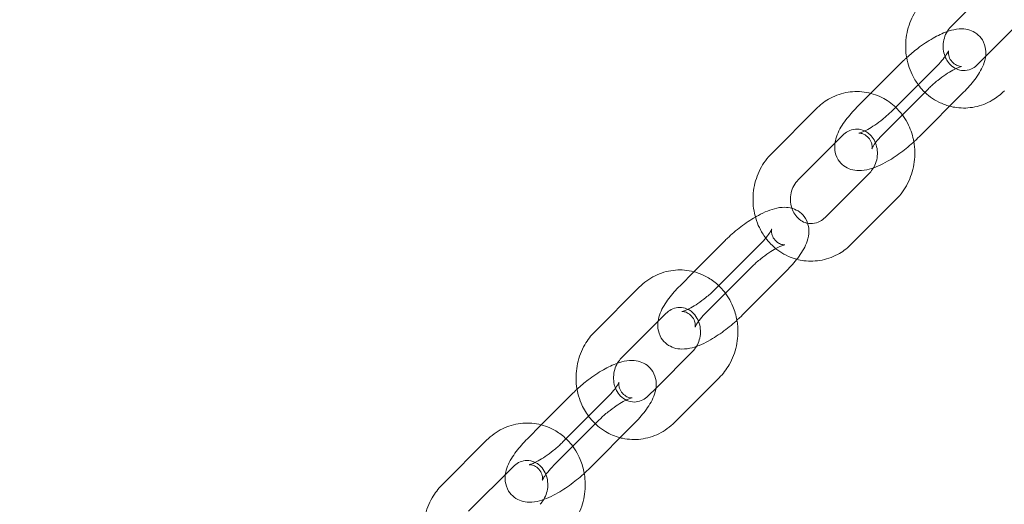
# Model space of a CAD drawing. Extents: x -5610 to 1648, y -2059 to 2061.
# Drawn here: x -3500 to -3343, y 84 to 161 of the extents above; entities that cross this region are included whole.
import ezdxf

# ---------------------------------------------------------------- set-up
doc = ezdxf.new("R2010")
doc.units = 0
doc.header["$MEASUREMENT"] = 0

# ---------------------------------------------------------------- blocks, each defined once
blk = doc.blocks.new('A$Ca9f914e0')
at = {"color": 0, "linetype": 'Continuous', "lineweight": 0}
for p, q in [((-4819.84, 1405.05), (-4826.97, 1397.91)), ((-4821.41, 1393.15), (-4815.53, 1399.04)), ((-4834.88, 1392.17), (-4839.78, 1387.26)), ((-4822.66, 1391.9), (-4821.41, 1393.15)), ((-4836.31, 1384.53), (-4829.18, 1391.67)), ((-4830.63, 1387.93), (-4837.76, 1380.79)), ((-4832.07, 1380.29), (-4824.94, 1387.43)), ((-4839.78, 1387.26), (-4842.01, 1385.03)), ((-4848.53, 1384.8), (-4855.66, 1377.65)), ((-4844.28, 1380.56), (-4851.41, 1373.42)), ((-4847.1, 1367.41), (-4839.97, 1374.55)), ((-4842.86, 1363.17), (-4835.73, 1370.31)), ((-4863.21, 1363.63), (-4868.11, 1358.72)), ((-4864.64, 1355.99), (-4857.51, 1363.13)), ((-4858.96, 1359.39), (-4866.09, 1352.25)), ((-4868.11, 1358.72), (-4870.34, 1356.49)), ((-4860.4, 1351.75), (-4853.27, 1358.89)), ((-4883.99, 1349.12), (-4876.86, 1356.26)), ((-4879.74, 1344.88), (-4872.61, 1352.02)), ((-4868.3, 1346.01), (-4874.18, 1340.12)), ((-4864.06, 1341.77), (-4871.19, 1334.63)), ((-4874.18, 1340.12), (-4875.43, 1338.87)), ((-4887.65, 1339.14), (-4892.55, 1334.23)), ((-4889.09, 1331.5), (-4881.96, 1338.64)), ((-4892.55, 1334.23), (-4894.78, 1332)), ((-4883.4, 1334.9), (-4890.53, 1327.76)), ((-4884.84, 1327.26), (-4877.71, 1334.4)), ((-4908.44, 1324.62), (-4901.31, 1331.77)), ((-4904.19, 1320.39), (-4897.06, 1327.53))]:
    blk.add_line(p, q, dxfattribs=at)
blk.add_arc((-4619.61, 748.61), 2513.94, 88.26082, 168.74908, dxfattribs=at)
for points, knots in [([(-4831.22, 1402.15), (-4831.95, 1401.41), (-4832.57, 1400.55), (-4833.54, 1398.67), (-4833.88, 1397.64), (-4834.24, 1395.52), (-4834.26, 1394.42), (-4833.96, 1392.28), (-4833.65, 1391.24), (-4832.91, 1389.7), (-4832.58, 1389.15), (-4832.2, 1388.64)], [0.748773, 0.748773, 0.748773, 0.748773, 1.071477, 1.071477, 1.401612, 1.401612, 1.735172, 1.735172, 2.067679, 2.067679, 2.263737, 2.263737, 2.263737, 2.263737]), ([(-4827.57, 1397.14), (-4828.32, 1396.87), (-4829.07, 1396.51), (-4830.64, 1395.61), (-4831.47, 1395.06), (-4832.88, 1393.98), (-4833.48, 1393.48), (-4834.05, 1392.96)], [2.249548, 2.249548, 2.249548, 2.249548, 2.608651, 2.608651, 2.993958, 2.993958, 3.288171, 3.288171, 3.288171, 3.288171]), ([(-4826.97, 1397.91), (-4827.24, 1397.64), (-4827.48, 1397.31), (-4827.86, 1396.6), (-4828, 1396.21), (-4828.18, 1395.42), (-4828.22, 1395.02), (-4828.19, 1394.22), (-4828.12, 1393.82), (-4827.98, 1393.35), (-4827.94, 1393.24), (-4827.9, 1393.14)], [0.748773, 0.748773, 0.748773, 0.748773, 1.054875, 1.054875, 1.34422, 1.34422, 1.627432, 1.627432, 1.910551, 1.910551, 1.993858, 1.993858, 1.993858, 1.993858]), ([(-4824.94, 1387.43), (-4824.28, 1388.09), (-4823.68, 1388.77), (-4822.58, 1390.22), (-4822.11, 1390.97), (-4821.59, 1392.27), (-4821.44, 1392.76), (-4821.36, 1393.62), (-4821.36, 1393.94), (-4821.46, 1394.76), (-4821.62, 1395.3), (-4822.17, 1396.18), (-4822.49, 1396.53), (-4823.2, 1397.06), (-4823.58, 1397.24), (-4824.4, 1397.51), (-4824.82, 1397.56), (-4825.84, 1397.58), (-4826.38, 1397.48), (-4827.12, 1397.28), (-4827.35, 1397.21), (-4827.57, 1397.14)], [0.293463, 0.293463, 0.293463, 0.293463, 0.657567, 0.657567, 1.063674, 1.063674, 1.275684, 1.275684, 1.380585, 1.380585, 1.52942, 1.52942, 1.641251, 1.641251, 1.756523, 1.756523, 1.903492, 1.903492, 2.144581, 2.144581, 2.249548, 2.249548, 2.249548, 2.249548]), ([(-4827.33, 1394.07), (-4827.33, 1394.07), (-4827.33, 1394.07), (-4827.34, 1394.02), (-4827.36, 1393.94), (-4827.37, 1393.69), (-4827.36, 1393.51), (-4827.25, 1393.05), (-4827.13, 1392.76), (-4826.75, 1392.23), (-4826.49, 1392), (-4826, 1391.71), (-4825.78, 1391.64), (-4825.46, 1391.57), (-4825.36, 1391.57), (-4825.25, 1391.57), (-4825.23, 1391.57), (-4825.26, 1391.57), (-4825.32, 1391.56), (-4825.52, 1391.5), (-4825.68, 1391.44), (-4826.09, 1391.27), (-4826.37, 1391.14), (-4827.01, 1390.78), (-4827.39, 1390.55), (-4828.21, 1389.99), (-4828.65, 1389.67), (-4829.53, 1388.96), (-4829.96, 1388.58), (-4830.45, 1388.11), (-4830.54, 1388.02), (-4830.63, 1387.93)], [1.131211, 1.131211, 1.131211, 1.131211, 1.185631, 1.185631, 1.308875, 1.308875, 1.424662, 1.424662, 1.549095, 1.549095, 1.675493, 1.675493, 1.802041, 1.802041, 1.919319, 1.919319, 2.03808, 2.03808, 2.17676, 2.17676, 2.350114, 2.350114, 2.565034, 2.565034, 2.815874, 2.815874, 3.088979, 3.088979, 3.370595, 3.370595, 3.435056, 3.435056, 3.435056, 3.435056]), ([(-4829.18, 1391.67), (-4828.81, 1392.04), (-4828.48, 1392.41), (-4827.95, 1393.06), (-4827.74, 1393.35), (-4827.47, 1393.77), (-4827.39, 1393.93), (-4827.34, 1394.05), (-4827.33, 1394.07), (-4827.33, 1394.07)], [0.293463, 0.293463, 0.293463, 0.293463, 0.5682927, 0.5682927, 0.8201641, 0.8201641, 1.0288863, 1.0288863, 1.1312112, 1.1312112, 1.1312112, 1.1312112]), ([(-4834.05, 1392.96), (-4834.17, 1392.85), (-4834.3, 1392.73), (-4834.57, 1392.47), (-4834.73, 1392.32), (-4834.88, 1392.17)], [3.2881709, 3.2881709, 3.2881709, 3.2881709, 3.3525509, 3.3525509, 3.4350557, 3.4350557, 3.4350557, 3.4350557]), ([(-4827.9, 1393.14), (-4827.8, 1392.88), (-4827.67, 1392.64), (-4827.32, 1392.1), (-4827.07, 1391.82), (-4826.5, 1391.36), (-4826.18, 1391.18), (-4825.47, 1390.93), (-4825.07, 1390.88), (-4824.27, 1390.95), (-4823.86, 1391.07), (-4823.18, 1391.44), (-4822.91, 1391.65), (-4822.66, 1391.9)], [1.993858, 1.993858, 1.993858, 1.993858, 2.199351, 2.199351, 2.502922, 2.502922, 2.837195, 2.837195, 3.218721, 3.218721, 3.607752, 3.607752, 3.890365, 3.890365, 3.890365, 3.890365]), ([(-4835.81, 1385.03), (-4836.47, 1385.66), (-4837.22, 1386.19), (-4838.92, 1387.04), (-4839.88, 1387.34), (-4841.84, 1387.6), (-4842.84, 1387.57), (-4844.77, 1387.17), (-4845.71, 1386.81), (-4847.28, 1385.9), (-4847.94, 1385.39), (-4848.53, 1384.8)], [5.572851, 5.572851, 5.572851, 5.572851, 5.854168, 5.854168, 6.163146, 6.163146, 6.467803, 6.467803, 6.774994, 6.774994, 7.031958, 7.031958, 7.031958, 7.031958]), ([(-4832.2, 1388.64), (-4831.95, 1388.3), (-4831.68, 1387.98), (-4830.67, 1386.94), (-4829.83, 1386.32), (-4828.36, 1385.58), (-4827.77, 1385.36), (-4827.17, 1385.2)], [2.2637372, 2.2637372, 2.2637372, 2.2637372, 2.394635, 2.394635, 2.7125757, 2.7125757, 2.9065009, 2.9065009, 2.9065009, 2.9065009]), ([(-4827.17, 1385.2), (-4826.81, 1385.1), (-4826.44, 1385.03), (-4825.1, 1384.85), (-4824.1, 1384.89), (-4822.17, 1385.28), (-4821.23, 1385.64), (-4819.66, 1386.56), (-4819, 1387.07), (-4818.41, 1387.66)], [2.9065009, 2.9065009, 2.9065009, 2.9065009, 3.0215535, 3.0215535, 3.3262101, 3.3262101, 3.6334012, 3.6334012, 3.8903653, 3.8903653, 3.8903653, 3.8903653]), ([(-4842.01, 1385.03), (-4842.67, 1384.36), (-4843.27, 1383.69), (-4844.36, 1382.24), (-4844.83, 1381.49), (-4845.33, 1380.23), (-4845.47, 1379.8), (-4845.53, 1379.31)], [3.4350557, 3.4350557, 3.4350557, 3.4350557, 3.7991593, 3.7991593, 4.2052666, 4.2052666, 4.3940263, 4.3940263, 4.3940263, 4.3940263]), ([(-4841.7, 1380.88), (-4841.7, 1380.88), (-4841.7, 1380.88), (-4841.68, 1380.89), (-4841.62, 1380.9), (-4841.42, 1380.96), (-4841.26, 1381.01), (-4840.85, 1381.19), (-4840.58, 1381.32), (-4839.93, 1381.68), (-4839.55, 1381.91), (-4838.73, 1382.46), (-4838.29, 1382.79), (-4837.41, 1383.5), (-4836.98, 1383.88), (-4836.49, 1384.35), (-4836.4, 1384.44), (-4836.31, 1384.53)], [5.151974, 5.151974, 5.151974, 5.151974, 5.179673, 5.179673, 5.318352, 5.318352, 5.491706, 5.491706, 5.706626, 5.706626, 5.957466, 5.957466, 6.230572, 6.230572, 6.512188, 6.512188, 6.576648, 6.576648, 6.576648, 6.576648]), ([(-4832.89, 1379.5), (-4833.06, 1380.43), (-4833.35, 1381.34), (-4834.21, 1383.14), (-4834.82, 1384.02), (-4835.64, 1384.86), (-4835.73, 1384.95), (-4835.81, 1385.03)], [4.9173972, 4.9173972, 4.9173972, 4.9173972, 5.2092714, 5.2092714, 5.5362277, 5.5362277, 5.5728513, 5.5728513, 5.5728513, 5.5728513]), ([(-4840.74, 1381.24), (-4840.86, 1381.3), (-4840.98, 1381.35), (-4841.48, 1381.52), (-4841.87, 1381.57), (-4842.67, 1381.51), (-4843.08, 1381.38), (-4843.76, 1381.01), (-4844.03, 1380.81), (-4844.28, 1380.56)], [5.859441, 5.859441, 5.859441, 5.859441, 5.978788, 5.978788, 6.360313, 6.360313, 6.749345, 6.749345, 7.031958, 7.031958, 7.031958, 7.031958]), ([(-4839.37, 1375.32), (-4839.34, 1375.38), (-4839.3, 1375.45), (-4839.08, 1375.86), (-4838.94, 1376.24), (-4838.76, 1377.03), (-4838.72, 1377.44), (-4838.75, 1378.24), (-4838.82, 1378.63), (-4839.05, 1379.38), (-4839.21, 1379.73), (-4839.62, 1380.36), (-4839.87, 1380.63), (-4840.33, 1381.01), (-4840.53, 1381.14), (-4840.74, 1381.24)], [4.141347, 4.141347, 4.141347, 4.141347, 4.196467, 4.196467, 4.485813, 4.485813, 4.769025, 4.769025, 5.052144, 5.052144, 5.340943, 5.340943, 5.644514, 5.644514, 5.859441, 5.859441, 5.859441, 5.859441]), ([(-4845.53, 1379.31), (-4845.54, 1379.24), (-4845.55, 1379.18), (-4845.58, 1378.83), (-4845.59, 1378.52), (-4845.48, 1377.7), (-4845.32, 1377.15), (-4844.77, 1376.27), (-4844.45, 1375.93), (-4843.75, 1375.4), (-4843.36, 1375.22), (-4842.54, 1374.95), (-4842.12, 1374.9), (-4841.11, 1374.88), (-4840.57, 1374.97), (-4839.04, 1375.38), (-4838.09, 1375.82), (-4836.3, 1376.85), (-4835.48, 1377.4), (-4833.93, 1378.58), (-4833.2, 1379.2), (-4832.37, 1379.99), (-4832.22, 1380.14), (-4832.07, 1380.29)], [4.394026, 4.394026, 4.394026, 4.394026, 4.417277, 4.417277, 4.522177, 4.522177, 4.671013, 4.671013, 4.782844, 4.782844, 4.898115, 4.898115, 5.045085, 5.045085, 5.286174, 5.286174, 5.750243, 5.750243, 6.135551, 6.135551, 6.494144, 6.494144, 6.576648, 6.576648, 6.576648, 6.576648]), ([(-4837.76, 1380.79), (-4838.13, 1380.41), (-4838.47, 1380.05), (-4839, 1379.4), (-4839.2, 1379.11), (-4839.47, 1378.69), (-4839.55, 1378.53), (-4839.61, 1378.38), (-4839.62, 1378.36), (-4839.6, 1378.44), (-4839.58, 1378.51), (-4839.57, 1378.77), (-4839.58, 1378.95), (-4839.69, 1379.41), (-4839.81, 1379.7), (-4840.19, 1380.23), (-4840.45, 1380.45), (-4840.94, 1380.75), (-4841.17, 1380.82), (-4841.48, 1380.88), (-4841.58, 1380.89), (-4841.68, 1380.89), (-4841.7, 1380.88), (-4841.7, 1380.88)], [3.435056, 3.435056, 3.435056, 3.435056, 3.709885, 3.709885, 3.961757, 3.961757, 4.170479, 4.170479, 4.327224, 4.327224, 4.450468, 4.450468, 4.566255, 4.566255, 4.690688, 4.690688, 4.817086, 4.817086, 4.943634, 4.943634, 5.060912, 5.060912, 5.151974, 5.151974, 5.151974, 5.151974]), ([(-4835.73, 1370.31), (-4834.99, 1371.05), (-4834.37, 1371.9), (-4833.41, 1373.79), (-4833.07, 1374.82), (-4832.7, 1376.94), (-4832.68, 1378.03), (-4832.85, 1379.24), (-4832.87, 1379.37), (-4832.89, 1379.5)], [3.890365, 3.890365, 3.890365, 3.890365, 4.213069, 4.213069, 4.543205, 4.543205, 4.876765, 4.876765, 4.917397, 4.917397, 4.917397, 4.917397]), ([(-4855.66, 1377.65), (-4856.4, 1376.92), (-4857.02, 1376.06), (-4857.98, 1374.18), (-4858.32, 1373.15), (-4858.68, 1371.03), (-4858.7, 1369.93), (-4858.41, 1367.79), (-4858.1, 1366.74), (-4857.35, 1365.19), (-4857.01, 1364.63), (-4856.62, 1364.11)], [0.748773, 0.748773, 0.748773, 0.748773, 1.071477, 1.071477, 1.401612, 1.401612, 1.735172, 1.735172, 2.067679, 2.067679, 2.269507, 2.269507, 2.269507, 2.269507]), ([(-4851.41, 1373.42), (-4851.68, 1373.14), (-4851.93, 1372.82), (-4852.31, 1372.1), (-4852.45, 1371.72), (-4852.63, 1370.93), (-4852.67, 1370.53), (-4852.64, 1369.73), (-4852.57, 1369.33), (-4852.44, 1368.93), (-4852.43, 1368.89), (-4852.42, 1368.86)], [0.748773, 0.748773, 0.748773, 0.748773, 1.054875, 1.054875, 1.34422, 1.34422, 1.627432, 1.627432, 1.910551, 1.910551, 1.937388, 1.937388, 1.937388, 1.937388]), ([(-4852.42, 1368.87), (-4852.82, 1368.98), (-4853.2, 1369.02), (-4854.17, 1369.04), (-4854.71, 1368.94), (-4856.23, 1368.54), (-4857.18, 1368.1), (-4858.2, 1367.51), (-4858.23, 1367.49), (-4858.27, 1367.47)], [1.7729569, 1.7729569, 1.7729569, 1.7729569, 1.9034924, 1.9034924, 2.1445812, 2.1445812, 2.6086506, 2.6086506, 2.6259062, 2.6259062, 2.6259062, 2.6259062]), ([(-4853.27, 1358.89), (-4852.61, 1359.55), (-4852.01, 1360.23), (-4850.91, 1361.68), (-4850.44, 1362.43), (-4849.92, 1363.74), (-4849.77, 1364.22), (-4849.69, 1365.09), (-4849.69, 1365.4), (-4849.79, 1366.22), (-4849.95, 1366.76), (-4850.5, 1367.64), (-4850.82, 1367.99), (-4851.53, 1368.52), (-4851.91, 1368.7), (-4852.32, 1368.84), (-4852.37, 1368.85), (-4852.42, 1368.87)], [0.293463, 0.293463, 0.293463, 0.293463, 0.657567, 0.657567, 1.063674, 1.063674, 1.275684, 1.275684, 1.380585, 1.380585, 1.52942, 1.52942, 1.641251, 1.641251, 1.756523, 1.756523, 1.772957, 1.772957, 1.772957, 1.772957]), ([(-4852.42, 1368.86), (-4852.31, 1368.52), (-4852.16, 1368.21), (-4851.77, 1367.61), (-4851.52, 1367.33), (-4850.95, 1366.87), (-4850.63, 1366.69), (-4850.16, 1366.53), (-4850.03, 1366.49), (-4849.89, 1366.47)], [1.937388, 1.937388, 1.937388, 1.937388, 2.199351, 2.199351, 2.502922, 2.502922, 2.837195, 2.837195, 2.96912, 2.96912, 2.96912, 2.96912]), ([(-4858.27, 1367.47), (-4859.05, 1367.02), (-4859.83, 1366.49), (-4861.35, 1365.34), (-4862.07, 1364.72), (-4862.9, 1363.93), (-4863.06, 1363.78), (-4863.21, 1363.63)], [2.6259062, 2.6259062, 2.6259062, 2.6259062, 2.9939585, 2.9939585, 3.3525509, 3.3525509, 3.4350557, 3.4350557, 3.4350557, 3.4350557]), ([(-4849.89, 1366.47), (-4849.64, 1366.42), (-4849.38, 1366.4), (-4848.71, 1366.46), (-4848.31, 1366.58), (-4847.63, 1366.95), (-4847.35, 1367.15), (-4847.1, 1367.41)], [2.9691196, 2.9691196, 2.9691196, 2.9691196, 3.2187208, 3.2187208, 3.6077521, 3.6077521, 3.8903653, 3.8903653, 3.8903653, 3.8903653]), ([(-4855.66, 1365.54), (-4855.66, 1365.54), (-4855.66, 1365.53), (-4855.67, 1365.48), (-4855.69, 1365.4), (-4855.7, 1365.15), (-4855.69, 1364.97), (-4855.58, 1364.51), (-4855.46, 1364.22), (-4855.08, 1363.69), (-4854.82, 1363.46), (-4854.33, 1363.17), (-4854.11, 1363.1), (-4853.79, 1363.03), (-4853.69, 1363.03), (-4853.58, 1363.03), (-4853.56, 1363.03), (-4853.59, 1363.03), (-4853.65, 1363.02), (-4853.85, 1362.96), (-4854.01, 1362.9), (-4854.42, 1362.73), (-4854.7, 1362.6), (-4855.34, 1362.24), (-4855.72, 1362.01), (-4856.54, 1361.45), (-4856.99, 1361.13), (-4857.86, 1360.42), (-4858.29, 1360.04), (-4858.78, 1359.57), (-4858.87, 1359.48), (-4858.96, 1359.39)], [1.131211, 1.131211, 1.131211, 1.131211, 1.185631, 1.185631, 1.308875, 1.308875, 1.424662, 1.424662, 1.549095, 1.549095, 1.675493, 1.675493, 1.802041, 1.802041, 1.919319, 1.919319, 2.03808, 2.03808, 2.17676, 2.17676, 2.350114, 2.350114, 2.565034, 2.565034, 2.815874, 2.815874, 3.088979, 3.088979, 3.370595, 3.370595, 3.435056, 3.435056, 3.435056, 3.435056]), ([(-4857.51, 1363.13), (-4857.14, 1363.5), (-4856.81, 1363.87), (-4856.28, 1364.52), (-4856.07, 1364.81), (-4855.8, 1365.23), (-4855.72, 1365.39), (-4855.67, 1365.51), (-4855.66, 1365.54), (-4855.66, 1365.54)], [0.293463, 0.293463, 0.293463, 0.293463, 0.5682927, 0.5682927, 0.8201641, 0.8201641, 1.0288863, 1.0288863, 1.1312112, 1.1312112, 1.1312112, 1.1312112]), ([(-4856.62, 1364.11), (-4856.37, 1363.78), (-4856.11, 1363.48), (-4855.11, 1362.45), (-4854.28, 1361.83), (-4852.81, 1361.09), (-4852.24, 1360.87), (-4851.64, 1360.72)], [2.2695066, 2.2695066, 2.2695066, 2.2695066, 2.394635, 2.394635, 2.7125757, 2.7125757, 2.9029913, 2.9029913, 2.9029913, 2.9029913]), ([(-4851.64, 1360.72), (-4851.27, 1360.62), (-4850.9, 1360.54), (-4849.54, 1360.36), (-4848.55, 1360.4), (-4846.62, 1360.79), (-4845.68, 1361.15), (-4844.1, 1362.07), (-4843.44, 1362.58), (-4842.86, 1363.17)], [2.9029913, 2.9029913, 2.9029913, 2.9029913, 3.0215535, 3.0215535, 3.3262101, 3.3262101, 3.6334012, 3.6334012, 3.8903653, 3.8903653, 3.8903653, 3.8903653]), ([(-4876.86, 1356.26), (-4876.12, 1357), (-4875.27, 1357.62), (-4873.43, 1358.52), (-4872.45, 1358.82), (-4870.47, 1359.06), (-4869.47, 1359.02), (-4867.54, 1358.61), (-4866.61, 1358.24), (-4865.18, 1357.38), (-4864.64, 1356.96), (-4864.14, 1356.49)], [5.534413, 5.534413, 5.534413, 5.534413, 5.857117, 5.857117, 6.170245, 6.170245, 6.476246, 6.476246, 6.781331, 6.781331, 6.993519, 6.993519, 6.993519, 6.993519]), ([(-4870.34, 1356.49), (-4871, 1355.82), (-4871.6, 1355.15), (-4872.69, 1353.7), (-4873.16, 1352.95), (-4873.67, 1351.69), (-4873.8, 1351.26), (-4873.86, 1350.77)], [3.4350557, 3.4350557, 3.4350557, 3.4350557, 3.7991593, 3.7991593, 4.2052666, 4.2052666, 4.3940263, 4.3940263, 4.3940263, 4.3940263]), ([(-4870.03, 1352.35), (-4870.03, 1352.35), (-4870.03, 1352.35), (-4870.01, 1352.35), (-4869.95, 1352.36), (-4869.75, 1352.42), (-4869.59, 1352.47), (-4869.18, 1352.65), (-4868.91, 1352.78), (-4868.26, 1353.14), (-4867.88, 1353.37), (-4867.06, 1353.92), (-4866.62, 1354.25), (-4865.74, 1354.96), (-4865.31, 1355.34), (-4864.82, 1355.81), (-4864.73, 1355.9), (-4864.64, 1355.99)], [5.151974, 5.151974, 5.151974, 5.151974, 5.179673, 5.179673, 5.318352, 5.318352, 5.491706, 5.491706, 5.706626, 5.706626, 5.957466, 5.957466, 6.230572, 6.230572, 6.512188, 6.512188, 6.576648, 6.576648, 6.576648, 6.576648]), ([(-4864.14, 1356.49), (-4863.91, 1356.27), (-4863.69, 1356.04), (-4862.81, 1355.01), (-4862.27, 1354.12), (-4861.57, 1352.46), (-4861.36, 1351.71), (-4861.22, 1350.96)], [6.9935193, 6.9935193, 6.9935193, 6.9935193, 7.0920282, 7.0920282, 7.4118317, 7.4118317, 7.6489734, 7.6489734, 7.6489734, 7.6489734]), ([(-4872.61, 1352.02), (-4872.34, 1352.29), (-4872.04, 1352.51), (-4871.39, 1352.85), (-4871.03, 1352.95), (-4870.28, 1353.04), (-4869.88, 1353), (-4869.35, 1352.83), (-4869.21, 1352.77), (-4869.07, 1352.7)], [5.534413, 5.534413, 5.534413, 5.534413, 5.840515, 5.840515, 6.17958, 6.17958, 6.565881, 6.565881, 6.70693, 6.70693, 6.70693, 6.70693]), ([(-4869.07, 1352.7), (-4868.84, 1352.59), (-4868.61, 1352.44), (-4868.11, 1352), (-4867.84, 1351.68), (-4867.44, 1350.98), (-4867.29, 1350.6), (-4867.1, 1349.81), (-4867.05, 1349.41), (-4867.08, 1348.6), (-4867.14, 1348.2), (-4867.36, 1347.45), (-4867.51, 1347.1), (-4867.7, 1346.78)], [6.70693, 6.70693, 6.70693, 6.70693, 6.950026, 6.950026, 7.280707, 7.280707, 7.580517, 7.580517, 7.867362, 7.867362, 8.150015, 8.150015, 8.425024, 8.425024, 8.425024, 8.425024]), ([(-4873.86, 1350.77), (-4873.87, 1350.71), (-4873.88, 1350.64), (-4873.91, 1350.29), (-4873.92, 1349.98), (-4873.81, 1349.16), (-4873.65, 1348.61), (-4873.1, 1347.73), (-4872.78, 1347.39), (-4872.08, 1346.86), (-4871.69, 1346.68), (-4870.87, 1346.41), (-4870.45, 1346.36), (-4869.44, 1346.34), (-4868.9, 1346.43), (-4867.37, 1346.84), (-4866.42, 1347.28), (-4864.63, 1348.31), (-4863.81, 1348.86), (-4862.26, 1350.04), (-4861.53, 1350.66), (-4860.7, 1351.45), (-4860.55, 1351.6), (-4860.4, 1351.75)], [4.394026, 4.394026, 4.394026, 4.394026, 4.417277, 4.417277, 4.522177, 4.522177, 4.671013, 4.671013, 4.782844, 4.782844, 4.898115, 4.898115, 5.045085, 5.045085, 5.286174, 5.286174, 5.750243, 5.750243, 6.135551, 6.135551, 6.494144, 6.494144, 6.576648, 6.576648, 6.576648, 6.576648]), ([(-4866.09, 1352.25), (-4866.46, 1351.87), (-4866.8, 1351.51), (-4867.33, 1350.86), (-4867.53, 1350.57), (-4867.8, 1350.15), (-4867.88, 1349.99), (-4867.94, 1349.84), (-4867.95, 1349.82), (-4867.93, 1349.9), (-4867.91, 1349.97), (-4867.9, 1350.23), (-4867.91, 1350.41), (-4868.02, 1350.87), (-4868.14, 1351.16), (-4868.52, 1351.69), (-4868.78, 1351.91), (-4869.27, 1352.21), (-4869.5, 1352.28), (-4869.81, 1352.35), (-4869.91, 1352.35), (-4870.01, 1352.35), (-4870.03, 1352.35), (-4870.03, 1352.35)], [3.435056, 3.435056, 3.435056, 3.435056, 3.709885, 3.709885, 3.961757, 3.961757, 4.170479, 4.170479, 4.327224, 4.327224, 4.450468, 4.450468, 4.566255, 4.566255, 4.690688, 4.690688, 4.817086, 4.817086, 4.943634, 4.943634, 5.060912, 5.060912, 5.151974, 5.151974, 5.151974, 5.151974]), ([(-4861.22, 1350.96), (-4861.17, 1350.67), (-4861.13, 1350.37), (-4861.01, 1349), (-4861.08, 1347.91), (-4861.54, 1345.8), (-4861.93, 1344.78), (-4862.91, 1343.09), (-4863.44, 1342.39), (-4864.06, 1341.77)], [7.648973, 7.648973, 7.648973, 7.648973, 7.739999, 7.739999, 8.072956, 8.072956, 8.406285, 8.406285, 8.676005, 8.676005, 8.676005, 8.676005]), ([(-4884.98, 1335.61), (-4885.46, 1336.26), (-4885.87, 1336.97), (-4886.59, 1338.7), (-4886.85, 1339.75), (-4887.04, 1341.88), (-4886.97, 1342.97), (-4886.51, 1345.09), (-4886.12, 1346.11), (-4885.14, 1347.8), (-4884.61, 1348.5), (-4883.99, 1349.12)], [4.019448, 4.019448, 4.019448, 4.019448, 4.270239, 4.270239, 4.598406, 4.598406, 4.931363, 4.931363, 5.264693, 5.264693, 5.534413, 5.534413, 5.534413, 5.534413]), ([(-4867.7, 1346.78), (-4867.71, 1346.77), (-4867.72, 1346.76), (-4867.89, 1346.47), (-4868.09, 1346.22), (-4868.3, 1346.01)], [8.425024, 8.425024, 8.425024, 8.425024, 8.4340731, 8.4340731, 8.6760053, 8.6760053, 8.6760053, 8.6760053]), ([(-4880.67, 1340.11), (-4880.75, 1340.29), (-4880.81, 1340.49), (-4880.95, 1341.07), (-4880.99, 1341.48), (-4880.97, 1342.29), (-4880.91, 1342.69), (-4880.68, 1343.45), (-4880.52, 1343.81), (-4880.16, 1344.41), (-4879.96, 1344.66), (-4879.74, 1344.88)], [4.289328, 4.289328, 4.289328, 4.289328, 4.438925, 4.438925, 4.725769, 4.725769, 5.008423, 5.008423, 5.29248, 5.29248, 5.534413, 5.534413, 5.534413, 5.534413]), ([(-4880.34, 1344.11), (-4881.1, 1343.84), (-4881.85, 1343.48), (-4883.42, 1342.58), (-4884.24, 1342.03), (-4885.66, 1340.95), (-4886.26, 1340.45), (-4886.82, 1339.93)], [2.249548, 2.249548, 2.249548, 2.249548, 2.608651, 2.608651, 2.993958, 2.993958, 3.288171, 3.288171, 3.288171, 3.288171]), ([(-4877.71, 1334.4), (-4877.05, 1335.06), (-4876.45, 1335.74), (-4875.36, 1337.19), (-4874.88, 1337.94), (-4874.36, 1339.24), (-4874.22, 1339.73), (-4874.13, 1340.59), (-4874.13, 1340.91), (-4874.24, 1341.73), (-4874.4, 1342.27), (-4874.95, 1343.15), (-4875.27, 1343.49), (-4875.97, 1344.02), (-4876.35, 1344.21), (-4877.17, 1344.48), (-4877.6, 1344.53), (-4878.61, 1344.55), (-4879.15, 1344.45), (-4879.9, 1344.25), (-4880.12, 1344.18), (-4880.34, 1344.11)], [0.293463, 0.293463, 0.293463, 0.293463, 0.657567, 0.657567, 1.063674, 1.063674, 1.275684, 1.275684, 1.380585, 1.380585, 1.52942, 1.52942, 1.641251, 1.641251, 1.756523, 1.756523, 1.903492, 1.903492, 2.144581, 2.144581, 2.249548, 2.249548, 2.249548, 2.249548]), ([(-4880.11, 1341.04), (-4880.11, 1341.04), (-4880.11, 1341.04), (-4880.12, 1340.99), (-4880.14, 1340.91), (-4880.14, 1340.66), (-4880.14, 1340.48), (-4880.02, 1340.02), (-4879.9, 1339.73), (-4879.52, 1339.2), (-4879.26, 1338.97), (-4878.77, 1338.68), (-4878.55, 1338.61), (-4878.24, 1338.54), (-4878.14, 1338.54), (-4878.02, 1338.54), (-4878.01, 1338.54), (-4878.04, 1338.54), (-4878.1, 1338.53), (-4878.3, 1338.47), (-4878.45, 1338.41), (-4878.87, 1338.24), (-4879.14, 1338.1), (-4879.79, 1337.75), (-4880.17, 1337.52), (-4880.99, 1336.96), (-4881.43, 1336.63), (-4882.31, 1335.93), (-4882.74, 1335.55), (-4883.23, 1335.07), (-4883.32, 1334.99), (-4883.4, 1334.9)], [1.131211, 1.131211, 1.131211, 1.131211, 1.185631, 1.185631, 1.308875, 1.308875, 1.424662, 1.424662, 1.549095, 1.549095, 1.675493, 1.675493, 1.802041, 1.802041, 1.919319, 1.919319, 2.03808, 2.03808, 2.17676, 2.17676, 2.350114, 2.350114, 2.565034, 2.565034, 2.815874, 2.815874, 3.088979, 3.088979, 3.370595, 3.370595, 3.435056, 3.435056, 3.435056, 3.435056]), ([(-4881.96, 1338.64), (-4881.59, 1339.01), (-4881.25, 1339.38), (-4880.72, 1340.03), (-4880.51, 1340.32), (-4880.25, 1340.74), (-4880.17, 1340.89), (-4880.11, 1341.02), (-4880.11, 1341.04), (-4880.11, 1341.04)], [0.293463, 0.293463, 0.293463, 0.293463, 0.5682927, 0.5682927, 0.8201641, 0.8201641, 1.0288863, 1.0288863, 1.1312112, 1.1312112, 1.1312112, 1.1312112]), ([(-4875.43, 1338.87), (-4875.71, 1338.59), (-4876, 1338.38), (-4876.66, 1338.04), (-4877.01, 1337.93), (-4877.77, 1337.85), (-4878.17, 1337.89), (-4878.94, 1338.13), (-4879.32, 1338.34), (-4879.94, 1338.89), (-4880.2, 1339.2), (-4880.51, 1339.74), (-4880.6, 1339.92), (-4880.67, 1340.11)], [2.39282, 2.39282, 2.39282, 2.39282, 2.698922, 2.698922, 3.037987, 3.037987, 3.424289, 3.424289, 3.808433, 3.808433, 4.139114, 4.139114, 4.289328, 4.289328, 4.289328, 4.289328]), ([(-4886.82, 1339.93), (-4886.95, 1339.82), (-4887.07, 1339.7), (-4887.35, 1339.44), (-4887.5, 1339.29), (-4887.65, 1339.14)], [3.2881709, 3.2881709, 3.2881709, 3.2881709, 3.3525509, 3.3525509, 3.4350557, 3.4350557, 3.4350557, 3.4350557]), ([(-4879.94, 1332.17), (-4880.76, 1332.38), (-4881.55, 1332.72), (-4883.14, 1333.67), (-4883.91, 1334.33), (-4884.71, 1335.26), (-4884.85, 1335.43), (-4884.98, 1335.61)], [3.3766844, 3.3766844, 3.3766844, 3.3766844, 3.6397388, 3.6397388, 3.9504355, 3.9504355, 4.0194481, 4.0194481, 4.0194481, 4.0194481]), ([(-4901.31, 1331.77), (-4900.57, 1332.51), (-4899.71, 1333.12), (-4897.87, 1334.03), (-4896.89, 1334.33), (-4894.91, 1334.57), (-4893.91, 1334.53), (-4891.99, 1334.12), (-4891.06, 1333.75), (-4889.63, 1332.89), (-4889.08, 1332.47), (-4888.59, 1332)], [5.534413, 5.534413, 5.534413, 5.534413, 5.857117, 5.857117, 6.170245, 6.170245, 6.476246, 6.476246, 6.781331, 6.781331, 6.993519, 6.993519, 6.993519, 6.993519]), ([(-4871.19, 1334.63), (-4871.92, 1333.89), (-4872.78, 1333.27), (-4874.62, 1332.36), (-4875.6, 1332.07), (-4877.58, 1331.82), (-4878.58, 1331.87), (-4879.68, 1332.1), (-4879.81, 1332.13), (-4879.94, 1332.17)], [2.39282, 2.39282, 2.39282, 2.39282, 2.7155239, 2.7155239, 3.0286521, 3.0286521, 3.3346538, 3.3346538, 3.3766844, 3.3766844, 3.3766844, 3.3766844]), ([(-4894.78, 1332), (-4895.44, 1331.33), (-4896.04, 1330.65), (-4897.13, 1329.21), (-4897.61, 1328.46), (-4898.11, 1327.2), (-4898.24, 1326.77), (-4898.31, 1326.28)], [3.4350557, 3.4350557, 3.4350557, 3.4350557, 3.7991593, 3.7991593, 4.2052666, 4.2052666, 4.3940263, 4.3940263, 4.3940263, 4.3940263]), ([(-4894.48, 1327.85), (-4894.48, 1327.85), (-4894.48, 1327.85), (-4894.45, 1327.86), (-4894.39, 1327.87), (-4894.19, 1327.93), (-4894.04, 1327.98), (-4893.62, 1328.16), (-4893.35, 1328.29), (-4892.71, 1328.64), (-4892.32, 1328.88), (-4891.5, 1329.43), (-4891.06, 1329.76), (-4890.19, 1330.47), (-4889.75, 1330.85), (-4889.27, 1331.32), (-4889.18, 1331.41), (-4889.09, 1331.5)], [5.151974, 5.151974, 5.151974, 5.151974, 5.179673, 5.179673, 5.318352, 5.318352, 5.491706, 5.491706, 5.706626, 5.706626, 5.957466, 5.957466, 6.230572, 6.230572, 6.512188, 6.512188, 6.576648, 6.576648, 6.576648, 6.576648]), ([(-4888.59, 1332), (-4888.36, 1331.78), (-4888.14, 1331.55), (-4887.26, 1330.52), (-4886.71, 1329.63), (-4886.02, 1327.97), (-4885.8, 1327.22), (-4885.67, 1326.47)], [6.9935193, 6.9935193, 6.9935193, 6.9935193, 7.0920282, 7.0920282, 7.4118317, 7.4118317, 7.6489734, 7.6489734, 7.6489734, 7.6489734]), ([(-4897.06, 1327.53), (-4896.79, 1327.8), (-4896.49, 1328.02), (-4895.83, 1328.35), (-4895.48, 1328.46), (-4894.72, 1328.55), (-4894.32, 1328.51), (-4893.79, 1328.34), (-4893.65, 1328.28), (-4893.52, 1328.21)], [5.534413, 5.534413, 5.534413, 5.534413, 5.840515, 5.840515, 6.17958, 6.17958, 6.565881, 6.565881, 6.70693, 6.70693, 6.70693, 6.70693]), ([(-4890.53, 1327.76), (-4890.91, 1327.38), (-4891.24, 1327.01), (-4891.77, 1326.36), (-4891.98, 1326.08), (-4892.25, 1325.65), (-4892.33, 1325.5), (-4892.39, 1325.35), (-4892.39, 1325.33), (-4892.37, 1325.41), (-4892.36, 1325.48), (-4892.35, 1325.74), (-4892.36, 1325.92), (-4892.47, 1326.38), (-4892.59, 1326.66), (-4892.97, 1327.19), (-4893.23, 1327.42), (-4893.72, 1327.72), (-4893.94, 1327.79), (-4894.25, 1327.85), (-4894.35, 1327.86), (-4894.46, 1327.86), (-4894.48, 1327.85), (-4894.48, 1327.85)], [3.435056, 3.435056, 3.435056, 3.435056, 3.709885, 3.709885, 3.961757, 3.961757, 4.170479, 4.170479, 4.327224, 4.327224, 4.450468, 4.450468, 4.566255, 4.566255, 4.690688, 4.690688, 4.817086, 4.817086, 4.943634, 4.943634, 5.060912, 5.060912, 5.151974, 5.151974, 5.151974, 5.151974]), ([(-4893.52, 1328.21), (-4893.28, 1328.1), (-4893.05, 1327.95), (-4892.55, 1327.51), (-4892.29, 1327.19), (-4891.88, 1326.49), (-4891.73, 1326.11), (-4891.54, 1325.32), (-4891.5, 1324.92), (-4891.52, 1324.11), (-4891.58, 1323.71), (-4891.81, 1322.96), (-4891.96, 1322.61), (-4892.15, 1322.29)], [6.70693, 6.70693, 6.70693, 6.70693, 6.950026, 6.950026, 7.280707, 7.280707, 7.580517, 7.580517, 7.867362, 7.867362, 8.150015, 8.150015, 8.425024, 8.425024, 8.425024, 8.425024]), ([(-4898.31, 1326.28), (-4898.32, 1326.21), (-4898.33, 1326.15), (-4898.36, 1325.8), (-4898.36, 1325.49), (-4898.26, 1324.67), (-4898.09, 1324.12), (-4897.54, 1323.24), (-4897.23, 1322.9), (-4896.52, 1322.37), (-4896.14, 1322.19), (-4895.32, 1321.92), (-4894.9, 1321.87), (-4893.88, 1321.85), (-4893.34, 1321.94), (-4891.82, 1322.35), (-4890.87, 1322.79), (-4889.07, 1323.82), (-4888.25, 1324.37), (-4886.7, 1325.55), (-4885.98, 1326.17), (-4885.14, 1326.96), (-4884.99, 1327.11), (-4884.84, 1327.26)], [4.394026, 4.394026, 4.394026, 4.394026, 4.417277, 4.417277, 4.522177, 4.522177, 4.671013, 4.671013, 4.782844, 4.782844, 4.898115, 4.898115, 5.045085, 5.045085, 5.286174, 5.286174, 5.750243, 5.750243, 6.135551, 6.135551, 6.494144, 6.494144, 6.576648, 6.576648, 6.576648, 6.576648]), ([(-4885.67, 1326.47), (-4885.62, 1326.18), (-4885.58, 1325.88), (-4885.46, 1324.51), (-4885.52, 1323.42), (-4885.98, 1321.31), (-4886.38, 1320.29), (-4887.35, 1318.6), (-4887.89, 1317.9), (-4888.5, 1317.28)], [7.648973, 7.648973, 7.648973, 7.648973, 7.739999, 7.739999, 8.072956, 8.072956, 8.406285, 8.406285, 8.676005, 8.676005, 8.676005, 8.676005]), ([(-4909.43, 1311.12), (-4909.91, 1311.77), (-4910.31, 1312.48), (-4911.03, 1314.21), (-4911.29, 1315.26), (-4911.48, 1317.39), (-4911.41, 1318.48), (-4910.95, 1320.6), (-4910.56, 1321.62), (-4909.58, 1323.31), (-4909.05, 1324.01), (-4908.44, 1324.62)], [4.019448, 4.019448, 4.019448, 4.019448, 4.270239, 4.270239, 4.598406, 4.598406, 4.931363, 4.931363, 5.264693, 5.264693, 5.534413, 5.534413, 5.534413, 5.534413]), ([(-4892.15, 1322.29), (-4892.16, 1322.28), (-4892.16, 1322.27), (-4892.34, 1321.98), (-4892.53, 1321.73), (-4892.75, 1321.52)], [8.425024, 8.425024, 8.425024, 8.425024, 8.4340731, 8.4340731, 8.6760053, 8.6760053, 8.6760053, 8.6760053])]:
    blk.add_open_spline(points, degree=3, knots=knots, dxfattribs=at)
blk.add_open_spline([(-4839.97, 1374.55), (-4839.75, 1374.77), (-4839.55, 1375.03), (-4839.37, 1375.32)], degree=3, dxfattribs=at)

msp = doc.modelspace()

# ---------------------------------------------------------------- block references
msp.add_blockref('A$Ca9f914e0', (1475.66, -1237.84, -0.64))

doc.saveas('drawing.dxf')
